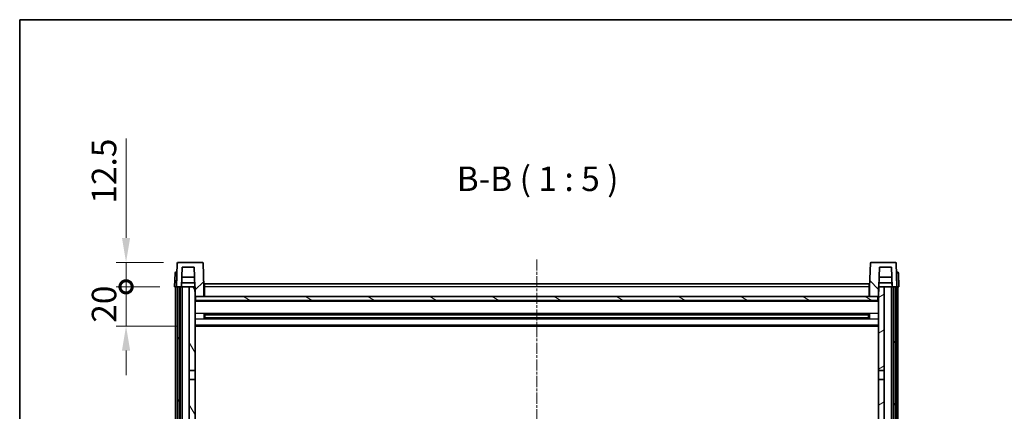
# Model space of a CAD drawing. Units: millimetres. Extents: x 0 to 11213, y 0 to 1405.
# Drawn here: x 1574 to 2077, y 1205 to 1405 of the extents above; entities that cross this region are included whole.
import ezdxf

# ---------------------------------------------------------------- set-up
doc = ezdxf.new("R2010")
doc.units = ezdxf.units.MM
doc.linetypes.add('CHAIN', pattern=[0.3543, 0.2362, -0.0295, 0.0591, -0.0295])
for name, color, linetype, lineweight in [('Border (ISO)', 7, 'Continuous', 35), ('Centerline (ISO)', 131, 'Continuous', 18), ('Dimension (ISO)', 7, 'Continuous', 18), ('Dimension (ISO) @ 1', 7, 'Continuous', 18), ('Hatch (ISO)', 1, 'Continuous', 18), ('Symbol (ISO)', 7, 'Continuous', 18), ('Visible (ISO)', 7, 'Continuous', 35), ('Visible Narrow (ISO)', 7, 'Continuous', 25)]:
    doc.layers.add(name, color=color, linetype=linetype, lineweight=lineweight)
doc.styles.add('Note Text (TK)', font='MS PGothic.ttf')
doc.dimstyles.new('Default - Method 1b (TK)', dxfattribs={"dimscale": 4, "dimtxt": 2.5, "dimasz": 2.5, "dimexe": 1, "dimexo": 1.5, "dimgap": 1, "dimtad": 1, "dimtoh": 1, "dimrnd": 1e-08, "dimdsep": 46, "dimtxsty": 'Note Text (TK)', "dimcen": 0.09, "dimdle": 5, "dimclrd": 100, "dimclre": 100, "dimclrt": 7, "dimadec": 1, "dimazin": 1, "dimtfac": 1, "dimtmove": 0, "dimatfit": 3, "dimfxl": 1, "dimtolj": 1, "dimlwd": -1, "dimlwe": -1, "dimarcsym": 0})

# ---------------------------------------------------------------- blocks, each defined once
blk = doc.blocks.new('図面枠 tk図枠')
at = {"layer": 'Border (ISO)'}
for q in [(405.5, 289), (14.5, 8)]:
    blk.add_line((14.5, 289), q, dxfattribs=at)
blk = doc.blocks.new('_DotSmall')
at = {"color": 0, "linetype": 'ByBlock', "const_width": 0.5}
blk.add_lwpolyline([(-0.0625, 0, 1), (0.0625, 0, 1)], format="xyb", close=True, dxfattribs=at)
blk = doc.blocks.new('*D50')
at = {"layer": 'Defpoints', "color": 0}
for p in [(1628.32, 1268.91), (1653.07, 1268.91), (1662.57, 1248.91)]:
    blk.add_point(p, dxfattribs=at)
at = {"layer": 'Dimension (ISO)', "color": 100}
for p, q in [((1628.32, 1268.91), (1628.32, 1281.41)), ((1645.57, 1268.91), (1623.32, 1268.91)), ((1628.32, 1248.91), (1628.32, 1268.91)), ((1655.07, 1248.91), (1623.32, 1248.91)), ((1628.32, 1236.41), (1628.32, 1223.91))]:
    blk.add_line(p, q, dxfattribs=at)
blk.add_solid([(1626.24, 1236.41), (1630.41, 1236.41), (1628.32, 1248.91)], dxfattribs=at)
at = {"layer": 'Dimension (ISO)', "color": 100, "xscale": 12.5, "yscale": 12.5, "zscale": 12.5, "rotation": 270}
blk.add_blockref('_DotSmall', (1628.32, 1268.91), dxfattribs=at)
at = {"layer": 'Dimension (ISO)', "color": 7, "insert": (1617.07, 1250.6), "char_height": 12.5, "attachment_point": 4, "rotation": 90, "style": 'Note Text (TK)'}
blk.add_mtext('\\A1;20', dxfattribs=at)
blk = doc.blocks.new('*D51')
at = {"layer": 'Defpoints', "color": 0}
for p in [(1628.32, 1281.41), (1654.99, 1281.41), (1653.07, 1268.91)]:
    blk.add_point(p, dxfattribs=at)
at = {"layer": 'Dimension (ISO)', "color": 100}
for p, q in [((1628.32, 1293.91), (1628.32, 1344.53)), ((1647.49, 1281.41), (1623.32, 1281.41)), ((1628.32, 1268.91), (1628.32, 1281.41)), ((1645.57, 1268.91), (1623.32, 1268.91)), ((1628.32, 1268.91), (1628.32, 1256.41))]:
    blk.add_line(p, q, dxfattribs=at)
blk.add_solid([(1626.24, 1293.91), (1630.41, 1293.91), (1628.32, 1281.41)], dxfattribs=at)
at = {"layer": 'Dimension (ISO)', "color": 100, "xscale": 12.5, "yscale": 12.5, "zscale": 12.5, "rotation": 90}
blk.add_blockref('_DotSmall', (1628.32, 1268.91), dxfattribs=at)
at = {"layer": 'Dimension (ISO)', "color": 7, "insert": (1617.07, 1311.41), "char_height": 12.5, "attachment_point": 4, "rotation": 90, "style": 'Note Text (TK)'}
blk.add_mtext('\\A1;12.5', dxfattribs=at)

msp = doc.modelspace()

# ---------------------------------------------------------------- hatches: boundary and pattern name
at = {"layer": 'Hatch (ISO)'}
h = msp.add_hatch(dxfattribs=at)
h.set_pattern_fill('ANSI31', color=256, scale=127, style=0)
h.set_pattern_definition([(45, (1501.488, -39.762), (-11.22532, 11.22532), [])])
edge = h.paths.add_edge_path()
edge.add_line((1667.1537, 1281.4077), (1654.9925, 1281.4077))
edge.add_ellipse((1654.9925, 1280.9077), major_axis=(0, 0.5), ratio=1, start_angle=0, end_angle=88)
edge.add_line((1654.4928, 1280.9251), (1654.0731, 1268.9077))
edge.add_line((1654.0731, 1268.9077), (1654.8231, 1268.9077))
edge.add_line((1654.8231, 1268.9077), (1655.8231, 1268.9077))
edge.add_line((1655.8231, 1268.9077), (1656.5746, 1268.9077))
edge.add_line((1656.5746, 1268.9077), (1656.9238, 1278.9077))
edge.add_line((1656.9238, 1278.9077), (1663.0493, 1278.9077))
edge.add_line((1663.0493, 1278.9077), (1663.3985, 1268.9077))
edge.add_line((1663.3985, 1268.9077), (1663.5731, 1263.9077))
edge.add_line((1663.5731, 1263.9077), (1663.8231, 1263.9077))
edge.add_line((1663.8231, 1263.9077), (1668.0731, 1263.9077))
edge.add_line((1668.0731, 1263.9077), (1668.0731, 1268.9077))
edge.add_line((1668.0731, 1268.9077), (1667.6534, 1280.9251))
edge.add_ellipse((1667.1537, 1280.9077), major_axis=(0.4997, 0.0174), ratio=1, start_angle=0, end_angle=88)
h = msp.add_hatch(dxfattribs=at)
h.set_pattern_fill('ANSI31', color=256, scale=127, angle=90.00021, style=0)
h.set_pattern_definition([(135.0002, (1501.488, -39.762), (-11.22528, -11.22536), [])])
edge = h.paths.add_edge_path()
edge.add_line((2021.1537, 1281.4077), (2008.9925, 1281.4077))
edge.add_ellipse((2008.9925, 1280.9077), major_axis=(0, 0.5), ratio=1, start_angle=0, end_angle=88)
edge.add_line((2008.4928, 1280.9251), (2008.0731, 1268.9077))
edge.add_line((2008.0731, 1268.9077), (2008.0731, 1263.9077))
edge.add_line((2008.0731, 1263.9077), (2012.3231, 1263.9077))
edge.add_line((2012.3231, 1263.9077), (2012.5731, 1263.9077))
edge.add_line((2012.5731, 1263.9077), (2012.7477, 1268.9077))
edge.add_line((2012.7477, 1268.9077), (2013.0969, 1278.9077))
edge.add_line((2013.0969, 1278.9077), (2019.2224, 1278.9077))
edge.add_line((2019.2224, 1278.9077), (2019.5716, 1268.9077))
edge.add_line((2019.5716, 1268.9077), (2020.3231, 1268.9077))
edge.add_line((2020.3231, 1268.9077), (2021.3231, 1268.9077))
edge.add_line((2021.3231, 1268.9077), (2022.0731, 1268.9077))
edge.add_line((2022.0731, 1268.9077), (2021.6534, 1280.9251))
edge.add_ellipse((2021.1537, 1280.9077), major_axis=(0.4997, 0.0174), ratio=1, start_angle=0, end_angle=88)
h = msp.add_hatch(dxfattribs=at)
h.set_pattern_fill('ANSI31', color=256, scale=127, angle=14.999978, style=0)
h.set_pattern_definition([(60, (1501.488, -39.762), (-13.74815, 7.9375), [])])
h.paths.add_polyline_path([(2020.3231, 1268.9077), (2020.3231, 949.4077), (2021.3231, 949.4077), (2021.3231, 1268.9077)])
h.paths.add_polyline_path([(1654.8231, 1268.9077), (1654.8231, 949.4077), (1655.8231, 949.4077), (1655.8231, 1268.9077)])
h = msp.add_hatch(dxfattribs=at)
h.set_pattern_fill('ANSI31', color=256, scale=127, angle=75.000175, style=0)
h.set_pattern_definition([(120.0002, (1501.488, -39.762), (-13.74813, -7.93754), [])])
h.paths.add_polyline_path([(1660.5731, 953.9077), (1660.5731, 952.4077), (1660.5731, 951.4077), (1663.5731, 951.4077), (1663.5731, 953.9077)])
h.paths.add_polyline_path([(1660.5731, 1226.1577), (1663.5731, 1226.1577), (1663.5731, 1263.9077), (1663.5731, 1268.9077), (1663.3985, 1268.9077), (1660.5731, 1268.9077)])
h.paths.add_polyline_path([(1660.5731, 960.4077), (1660.5731, 958.9077), (1663.5731, 958.9077), (1663.5731, 961.3077), (1663.5731, 984.1577), (1660.5731, 984.1577)])
h.paths.add_polyline_path([(1660.5731, 988.6577), (1663.5731, 988.6577), (1663.5731, 1221.6577), (1660.5731, 1221.6577)])
h = msp.add_hatch(dxfattribs=at)
h.set_pattern_fill('ANSI31', color=256, scale=127, angle=-14.999978, style=0)
h.set_pattern_definition([(30, (1501.488, -39.762), (-7.9375, 13.74815), [])])
h.paths.add_polyline_path([(2015.5731, 952.4077), (2015.5731, 953.9077), (2012.5731, 953.9077), (2012.5731, 951.4077), (2015.5731, 951.4077)])
h.paths.add_polyline_path([(2012.5731, 1226.1577), (2015.5731, 1226.1577), (2015.5731, 1268.9077), (2012.7477, 1268.9077), (2012.5731, 1268.9077), (2012.5731, 1263.9077)])
h.paths.add_polyline_path([(2015.5731, 958.9077), (2015.5731, 960.4077), (2015.5731, 984.1577), (2012.5731, 984.1577), (2012.5731, 961.3077), (2012.5731, 958.9077)])
h.paths.add_polyline_path([(2012.5731, 988.6577), (2015.5731, 988.6577), (2015.5731, 1221.6577), (2012.5731, 1221.6577)])
h = msp.add_hatch(dxfattribs=at)
h.set_pattern_fill('ANSI31', color=256, scale=127, angle=105.000246, style=0)
h.set_pattern_definition([(150.0002, (1501.488, -39.762), (-7.93744, -13.74819), [])])
h.paths.add_polyline_path([(1663.8231, 1263.9077), (1663.8231, 1261.9077), (2012.3231, 1261.9077), (2012.3231, 1263.9077), (2008.0731, 1263.9077), (1668.0731, 1263.9077)])

# ---------------------------------------------------------------- linework, layer by layer
at = {"layer": 'Centerline (ISO)', "linetype": 'CHAIN', "ltscale": 23.990969}
msp.add_line((1838.0731, 1282.9077), (1838.0731, 918.9077), dxfattribs=at)
at = {"layer": 'Visible (ISO)'}
for p, q in [((1654.4928, 1280.9251), (1654.0731, 1268.9077)), ((1667.1537, 1281.4077), (1654.9925, 1281.4077)), ((1656.5746, 1268.9077), (1656.9238, 1278.9077)), ((1656.9238, 1278.9077), (1663.0493, 1278.9077)), ((1663.0493, 1278.9077), (1663.5731, 1263.9077)), ((1668.0731, 1268.9077), (1667.6534, 1280.9251)), ((2008.4928, 1280.9251), (2008.0731, 1268.9077)), ((2021.1537, 1281.4077), (2008.9925, 1281.4077)), ((2012.5731, 1263.9077), (2013.0969, 1278.9077)), ((2013.0969, 1278.9077), (2019.2224, 1278.9077)), ((2019.2224, 1278.9077), (2019.5716, 1268.9077)), ((2022.0731, 1268.9077), (2021.6534, 1280.9251)), ((1653.3182, 1275.9251), (1653.0731, 1268.9077)), ((1653.8179, 1276.4077), (1654.3175, 1276.4077)), ((1654.335, 1276.4077), (1654.3175, 1276.4077)), ((1663.2239, 1273.9077), (1656.7492, 1273.9077)), ((2019.397, 1273.9077), (2012.9223, 1273.9077)), ((2021.8287, 1276.4077), (2021.8112, 1276.4077)), ((2021.8287, 1276.4077), (2022.3284, 1276.4077)), ((2023.0731, 1268.9077), (2022.828, 1275.9251)), ((1654.0725, 1268.9077), (1653.0731, 1268.9077)), ((1653.5731, 951.4077), (1653.5731, 1268.9077)), ((1654.0731, 1268.9077), (1654.0725, 1268.9077)), ((1654.0731, 1268.9077), (1656.5746, 1268.9077)), ((1654.5731, 951.4077), (1654.5731, 1268.9077)), ((1654.8231, 1268.9077), (1654.8231, 949.4077)), ((1655.8231, 1268.9077), (1654.8231, 1268.9077)), ((1655.8231, 949.4077), (1655.8231, 1268.9077)), ((1655.9231, 951.4077), (1655.9231, 1268.9077)), ((1656.9231, 1268.9077), (1656.5746, 1268.9077)), ((1656.5752, 1268.9077), (1656.6451, 1270.9077)), ((1663.3287, 1270.9077), (1656.6445, 1270.9077)), ((1660.5731, 1268.9077), (1656.9231, 1268.9077)), ((1656.9231, 951.4077), (1656.9231, 1268.9077)), ((1663.5731, 1268.9077), (1660.5731, 1268.9077)), ((1660.5731, 1268.9077), (1660.5731, 1226.1577)), ((1663.5731, 1226.1577), (1663.5731, 1268.9077)), ((1668.3231, 1268.9077), (1668.0731, 1268.9077)), ((1668.0731, 1263.9077), (1668.0731, 1268.9077)), ((1668.3231, 1270.4077), (2007.8231, 1270.4077)), ((1668.3231, 1268.9077), (1668.3231, 1270.4077)), ((1668.3231, 1268.9077), (1668.3231, 1263.9077)), ((2007.8231, 1270.4077), (2007.8231, 1268.9077)), ((2008.0731, 1268.9077), (2007.8231, 1268.9077)), ((2007.8231, 1263.9077), (2007.8231, 1268.9077)), ((2008.0731, 1268.9077), (2008.0731, 1263.9077)), ((2015.5731, 1268.9077), (2012.5731, 1268.9077)), ((2012.5731, 1268.9077), (2012.5731, 1226.1577)), ((2019.5017, 1270.9077), (2012.8175, 1270.9077)), ((2015.5731, 1226.1577), (2015.5731, 1268.9077)), ((2019.2231, 1268.9077), (2015.5731, 1268.9077)), ((2019.5716, 1268.9077), (2019.2231, 1268.9077)), ((2019.2231, 951.4077), (2019.2231, 1268.9077)), ((2019.571, 1268.9077), (2019.5011, 1270.9077)), ((2019.5716, 1268.9077), (2022.0731, 1268.9077)), ((2020.2231, 951.4077), (2020.2231, 1268.9077)), ((2020.3231, 1268.9077), (2020.3231, 949.4077)), ((2021.3231, 1268.9077), (2020.3231, 1268.9077)), ((2021.3231, 949.4077), (2021.3231, 1268.9077)), ((2021.5731, 951.4077), (2021.5731, 1268.9077)), ((2022.0737, 1268.9077), (2022.0731, 1268.9077)), ((2023.0731, 1268.9077), (2022.0737, 1268.9077)), ((2022.5731, 951.4077), (2022.5731, 1268.9077)), ((1663.5731, 1263.9077), (1668.0731, 1263.9077)), ((1663.8231, 1263.9077), (1663.8231, 1261.9077)), ((2012.3231, 1263.9077), (1663.8231, 1263.9077)), ((1668.3231, 1264.0077), (1668.0731, 1264.0077)), ((2008.0731, 1264.0077), (2007.8231, 1264.0077)), ((2008.0731, 1263.9077), (2012.5731, 1263.9077)), ((2012.3231, 1261.9077), (2012.3231, 1263.9077)), ((2012.5731, 1261.8077), (1663.5731, 1261.8077)), ((1663.8231, 1261.9077), (2012.3231, 1261.9077)), ((1668.1436, 1252.7302), (1668.1436, 1255.0851)), ((2007.7287, 1254.9833), (1668.4175, 1254.9833)), ((2007.7287, 1252.832), (1668.4175, 1252.832)), ((1668.5731, 1254.9833), (1668.5731, 1252.832)), ((1674.3731, 1254.7151), (1668.5731, 1254.7151)), ((2007.5731, 1254.6556), (1668.5731, 1254.6556)), ((2007.5731, 1253.1597), (1668.5731, 1253.1597)), ((1668.5731, 1253.1003), (1674.3731, 1253.1003)), ((1674.3731, 1254.9833), (1674.3731, 1254.7902)), ((1674.3731, 1254.7151), (1674.3731, 1254.7902)), ((1674.3731, 1253.0252), (1674.3731, 1253.1003)), ((1674.3731, 1253.0252), (1674.3731, 1252.832)), ((2001.7731, 1254.7902), (2001.7731, 1254.9833)), ((2001.7731, 1254.7902), (2001.7731, 1254.7151)), ((2007.5731, 1254.7151), (2001.7731, 1254.7151)), ((2001.7731, 1253.1003), (2007.5731, 1253.1003)), ((2001.7731, 1253.1003), (2001.7731, 1253.0252)), ((2001.7731, 1252.832), (2001.7731, 1253.0252)), ((2007.5731, 1252.832), (2007.5731, 1254.9833)), ((2008.0026, 1255.0851), (2008.0026, 1252.7302)), ((2012.5731, 1248.9077), (1663.5731, 1248.9077)), ((1660.5731, 1226.1577), (1663.5731, 1226.1577)), ((1660.5731, 1221.6577), (1660.5731, 1226.1577)), ((1663.5731, 1226.1577), (1663.5731, 1221.6577)), ((2012.5731, 1226.1577), (2015.5731, 1226.1577)), ((2012.5731, 1221.6577), (2012.5731, 1226.1577)), ((2015.5731, 1226.1577), (2015.5731, 1221.6577)), ((1663.5731, 1221.6577), (1660.5731, 1221.6577)), ((1660.5731, 1221.6577), (1660.5731, 988.6577)), ((1663.5731, 988.6577), (1663.5731, 1221.6577)), ((2015.5731, 1221.6577), (2012.5731, 1221.6577)), ((2012.5731, 1221.6577), (2012.5731, 988.6577)), ((2015.5731, 988.6577), (2015.5731, 1221.6577))]:
    msp.add_line(p, q, dxfattribs=at)
for centre, start, end in [((1654.9925, 1280.9077), 90, 178), ((1667.1537, 1280.9077), 2, 90), ((2008.9925, 1280.9077), 90, 178), ((2021.1537, 1280.9077), 2, 90), ((1653.8179, 1275.9077), 90, 178), ((2022.3284, 1275.9077), 2, 90)]:
    msp.add_arc(centre, 0.5, start, end, dxfattribs=at)
at = {"layer": 'Visible Narrow (ISO)'}
for p, q in [((1654.0725, 1268.9077), (1654.3175, 1275.9251)), ((1654.3175, 1275.9251), (1654.3175, 1276.4077)), ((1654.3175, 1275.9251), (1654.3182, 1275.9251)), ((2021.828, 1275.9251), (2021.8287, 1275.9251)), ((2021.8287, 1275.9251), (2021.8287, 1276.4077)), ((2021.8287, 1275.9251), (2022.0737, 1268.9077)), ((1668.3231, 1268.4077), (1668.0731, 1268.4077)), ((2007.8231, 1268.9077), (1668.3231, 1268.9077)), ((2008.0731, 1268.4077), (2007.8231, 1268.4077)), ((1668.3231, 1264.4077), (1668.0731, 1264.4077)), ((2008.0731, 1264.4077), (2007.8231, 1264.4077)), ((2012.5731, 1261.4077), (1663.5731, 1261.4077)), ((2012.5731, 1255.3833), (1663.5731, 1255.3833)), ((2012.5731, 1252.432), (1663.5731, 1252.432)), ((2001.7731, 1254.7902), (1674.3731, 1254.7902)), ((2001.7731, 1253.0252), (1674.3731, 1253.0252)), ((2012.5731, 1249.4077), (1663.5731, 1249.4077))]:
    msp.add_line(p, q, dxfattribs=at)
for centre, major_axis, start_param, end_param in [((1654.3182, 1275.9077), (1, -0.0174), 1.57170981, 3.14128816), ((2021.828, 1275.9077), (1, 0.0174), 0.00030449, 1.56988285)]:
    msp.add_ellipse(centre, major_axis=major_axis, ratio=0.01743381, start_param=start_param, end_param=end_param, dxfattribs=at)

# ---------------------------------------------------------------- block references
at = {"xscale": 5, "yscale": 5, "zscale": 5}
msp.add_blockref('図面枠 tk図枠', (1501.4882, -39.7624), dxfattribs=at)

# ---------------------------------------------------------------- texts
at = {"layer": 'Symbol (ISO)', "color": 7, "insert": (1797.2103, 1313.9151), "char_height": 12.5, "attachment_point": 7, "style": 'Note Text (TK)'}
msp.add_mtext('B-B ( 1 : 5 )', dxfattribs=at)

# ---------------------------------------------------------------- dimensions: what is measured, and where the dimension line sits
at = {"layer": 'Dimension (ISO) @ 1', "color": 100}
for base, p1, p2, override, picture, middle in [((1628.3231, 1281.4077), (1653.0731, 1268.9077), (1654.9925, 1281.4077), {"dimscale": 1, "dimtxt": 12.5, "dimasz": 12.5, "dimexe": 5, "dimexo": 7.5, "dimgap": 5, "dimtoh": 0, "dimdec": 2, "dimblk1": 'DotSmall', "dimsah": 1, "dimcen": 0.45, "dimdle": 0, "dimtol": 0, "dimlim": 0, "dimtp": 0, "dimtm": 0, "dimtdec": 2, "dimtix": 0, "dimtofl": 1, "dimtmove": 0, "dimatfit": 1}, '*D51', (1628.3231, 1325.4702)), ((1628.3231, 1268.9077), (1662.5731, 1248.9077), (1653.0731, 1268.9077), {"dimscale": 1, "dimtxt": 12.5, "dimasz": 12.5, "dimexe": 5, "dimexo": 7.5, "dimgap": 5, "dimtoh": 0, "dimdec": 2, "dimblk2": 'DotSmall', "dimsah": 1, "dimcen": 0.45, "dimdle": 0, "dimtol": 0, "dimlim": 0, "dimtp": 0, "dimtm": 0, "dimtdec": 2, "dimtix": 0, "dimtofl": 1, "dimtmove": 0, "dimatfit": 1}, '*D50', (1628.3231, 1258.9077))]:
    dim = msp.add_linear_dim(base=base, p1=p1, p2=p2, angle=90, dimstyle='Default - Method 1b (TK)', override=override, dxfattribs=at)
    dim.commit()
    dim.dimension.update_dxf_attribs({"geometry": picture, "text_midpoint": middle, "dimtype": 128})

doc.saveas('drawing.dxf')
